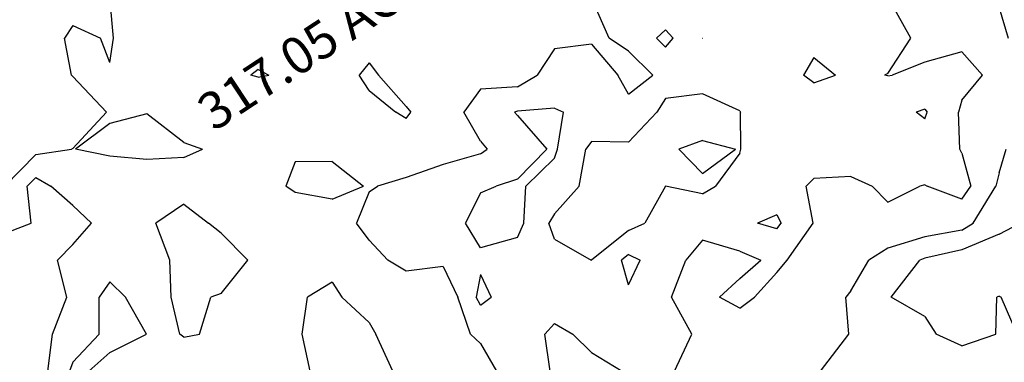
# Model space of a CAD drawing. Extents: x 1662863 to 1685265, y 237543 to 251615.
# Drawn here: x 1676135 to 1677065, y 244308 to 244632 of the extents above; entities that cross this region are included whole.
import ezdxf

# ---------------------------------------------------------------- set-up
doc = ezdxf.new("R2010")
doc.units = 0
doc.header["$LTSCALE"] = 200
doc.header["$MEASUREMENT"] = 0
for name, color, linetype in [('1086.000000', 13, 'CONTINUOUS'), ('1087.000000', 11, 'CONTINUOUS'), ('1088.000000', 246, 'CONTINUOUS'), ('1089.000000', 244, 'CONTINUOUS')]:
    doc.layers.add(name, color=color, linetype=linetype)
doc.layers.add('T_ACRE', color=50, linetype='CONTINUOUS', lineweight=40)
doc.styles.add('S6', font='romans.shx', dxfattribs={"height": 35})

msp = doc.modelspace()

# ---------------------------------------------------------------- linework, layer by layer
at = {"layer": '1086.000000'}
for p, q in [((1676745, 244622.76, 1086), (1676736.42, 244615, 1086)), ((1676745, 244622.76, 1086), (1676752.27, 244615, 1086)), ((1676745, 244606.48, 1086), (1676736.42, 244615, 1086)), ((1676745, 244606.48, 1086), (1676752.27, 244615, 1086)), ((1676640, 244548.72, 1086), (1676605, 244545.93, 1086)), ((1676640, 244548.72, 1086), (1676648.52, 244545, 1086)), ((1676990, 244547.72, 1086), (1676981.89, 244545, 1086)), ((1676990, 244547.72, 1086), (1676992.16, 244545, 1086)), ((1676605, 244545.93, 1086), (1676602.33, 244545, 1086)), ((1676605, 244541.77, 1086), (1676602.33, 244545, 1086)), ((1676605, 244541.77, 1086), (1676632.86, 244510, 1086)), ((1676642.76, 244510, 1086), (1676648.52, 244545, 1086)), ((1676990, 244538.66, 1086), (1676981.89, 244545, 1086)), ((1676990, 244538.66, 1086), (1676992.16, 244545, 1086)), ((1676605, 244481.67, 1086), (1676632.86, 244510, 1086)), ((1676640, 244501.49, 1086), (1676612.98, 244475, 1086)), ((1676640, 244501.49, 1086), (1676642.76, 244510, 1086)), ((1676570, 244468.52, 1086), (1676585.03, 244475, 1086)), ((1676605, 244481.67, 1086), (1676585.03, 244475, 1086)), ((1676611.16, 244440, 1086), (1676612.98, 244475, 1086)), ((1676570, 244468.52, 1086), (1676556.04, 244440, 1086)), ((1676850, 244447.94, 1086), (1676831.97, 244440, 1086)), ((1676850, 244447.94, 1086), (1676854.34, 244440, 1086)), ((1676570, 244416.5, 1086), (1676556.04, 244440, 1086)), ((1676605, 244426.45, 1086), (1676611.16, 244440, 1086)), ((1676850, 244434.62, 1086), (1676831.97, 244440, 1086)), ((1676850, 244434.62, 1086), (1676854.34, 244440, 1086)), ((1676605, 244426.45, 1086), (1676570, 244416.5, 1086)), ((1676710, 244410.44, 1086), (1676703.24, 244405, 1086)), ((1676710, 244410.44, 1086), (1676720.85, 244405, 1086)), ((1676710, 244381.73, 1086), (1676703.24, 244405, 1086)), ((1676710, 244381.73, 1086), (1676720.85, 244405, 1086)), ((1676570, 244391.22, 1086), (1676565.92, 244370, 1086)), ((1676570, 244391.22, 1086), (1676580.08, 244370, 1086)), ((1676570, 244362.46, 1086), (1676565.92, 244370, 1086)), ((1676570, 244362.46, 1086), (1676580.08, 244370, 1086))]:
    msp.add_line(p, q, dxfattribs=at)
at = {"layer": '1087.000000'}
for p, q in [((1676223.45, 244615, 1087), (1676220.34, 244650, 1087)), ((1676691.55, 244615, 1087), (1676676.23, 244650, 1087)), ((1676976.54, 244615, 1087), (1676957.13, 244650, 1087)), ((1676185, 244626.8, 1087), (1676177.12, 244615, 1087)), ((1676185, 244626.8, 1087), (1676211.27, 244615, 1087)), ((1676183.7, 244580, 1087), (1676177.12, 244615, 1087)), ((1676220, 244591.79, 1087), (1676211.27, 244615, 1087)), ((1676220, 244591.79, 1087), (1676223.45, 244615, 1087)), ((1676710, 244602.77, 1087), (1676691.55, 244615, 1087)), ((1676780, 244615.06, 1087), (1676779.97, 244615, 1087)), ((1676780, 244614.94, 1087), (1676779.97, 244615, 1087)), ((1676780, 244615.06, 1087), (1676780.04, 244615, 1087)), ((1676780, 244614.94, 1087), (1676780.04, 244615, 1087)), ((1676955, 244581.49, 1087), (1676976.54, 244615, 1087)), ((1676640, 244604.83, 1087), (1676623.53, 244580, 1087)), ((1676675, 244609.27, 1087), (1676640, 244604.83, 1087)), ((1676675, 244609.27, 1087), (1676699.89, 244580, 1087)), ((1676710, 244602.77, 1087), (1676733.08, 244580, 1087)), ((1676885, 244596.57, 1087), (1676875.16, 244580, 1087)), ((1676885, 244596.57, 1087), (1676905.47, 244580, 1087)), ((1677025, 244601.96, 1087), (1676990, 244592.35, 1087)), ((1677025, 244601.96, 1087), (1677044.29, 244580, 1087)), ((1676465, 244591.6, 1087), (1676455.38, 244580, 1087)), ((1676465, 244591.6, 1087), (1676473.64, 244580, 1087)), ((1676990, 244592.35, 1087), (1676959.04, 244580, 1087)), ((1676185, 244578.6, 1087), (1676183.7, 244580, 1087)), ((1676185, 244578.6, 1087), (1676216.78, 244545, 1087)), ((1676465, 244565.42, 1087), (1676455.38, 244580, 1087)), ((1676500, 244550.26, 1087), (1676473.64, 244580, 1087)), ((1676605, 244568.78, 1087), (1676623.53, 244580, 1087)), ((1676710, 244562.07, 1087), (1676699.89, 244580, 1087)), ((1676710, 244562.07, 1087), (1676733.08, 244580, 1087)), ((1676885, 244572.66, 1087), (1676875.16, 244580, 1087)), ((1676885, 244572.66, 1087), (1676905.47, 244580, 1087)), ((1676955, 244581.49, 1087), (1676951.88, 244580, 1087)), ((1676955, 244579.2, 1087), (1676951.88, 244580, 1087)), ((1676955, 244579.2, 1087), (1676959.04, 244580, 1087)), ((1677025, 244556.36, 1087), (1677044.29, 244580, 1087)), ((1676570, 244566.71, 1087), (1676554.32, 244545, 1087)), ((1676605, 244568.78, 1087), (1676570, 244566.71, 1087)), ((1676465, 244565.42, 1087), (1676490.27, 244545, 1087)), ((1676745, 244557.85, 1087), (1676736.62, 244545, 1087)), ((1676780, 244562.39, 1087), (1676745, 244557.85, 1087)), ((1676815, 244546.16, 1087), (1676780, 244562.39, 1087)), ((1676500, 244550.26, 1087), (1676504.35, 244545, 1087)), ((1677025, 244556.36, 1087), (1677021.87, 244545, 1087)), ((1676185, 244510.61, 1087), (1676216.78, 244545, 1087)), ((1676255, 244543.42, 1087), (1676220, 244534.26, 1087)), ((1676290, 244516.3, 1087), (1676255, 244543.42, 1087)), ((1676500, 244539.08, 1087), (1676490.27, 244545, 1087)), ((1676500, 244539.08, 1087), (1676504.35, 244545, 1087)), ((1676570, 244517.41, 1087), (1676554.32, 244545, 1087)), ((1676710, 244516.63, 1087), (1676736.62, 244545, 1087)), ((1676815, 244546.16, 1087), (1676815.77, 244545, 1087)), ((1676816.24, 244510, 1087), (1676815.77, 244545, 1087)), ((1677022.9, 244510, 1087), (1677021.87, 244545, 1087)), ((1676220, 244534.26, 1087), (1676187.5, 244510, 1087)), ((1676185, 244510.61, 1087), (1676183.59, 244510, 1087)), ((1676290, 244516.3, 1087), (1676307.4, 244510, 1087)), ((1676570, 244517.41, 1087), (1676576.48, 244510, 1087)), ((1676675, 244517.17, 1087), (1676669.54, 244510, 1087)), ((1676710, 244516.63, 1087), (1676675, 244517.17, 1087)), ((1676780, 244518.22, 1087), (1676757.61, 244510, 1087)), ((1676780, 244518.22, 1087), (1676811.19, 244510, 1087)), ((1676150, 244504.78, 1087), (1676120.88, 244475, 1087)), ((1676150, 244504.78, 1087), (1676183.59, 244510, 1087)), ((1676220, 244503.47, 1087), (1676187.5, 244510, 1087)), ((1676255, 244500.3, 1087), (1676220, 244503.47, 1087)), ((1676290, 244501.94, 1087), (1676255, 244500.3, 1087)), ((1676290, 244501.94, 1087), (1676307.4, 244510, 1087)), ((1676570, 244505.53, 1087), (1676535, 244495.31, 1087)), ((1676570, 244505.53, 1087), (1676576.48, 244510, 1087)), ((1676663.36, 244475, 1087), (1676669.54, 244510, 1087)), ((1676780, 244486.78, 1087), (1676757.61, 244510, 1087)), ((1676780, 244486.78, 1087), (1676811.19, 244510, 1087)), ((1676815, 244506.06, 1087), (1676792.08, 244475, 1087)), ((1676815, 244506.06, 1087), (1676816.24, 244510, 1087)), ((1677025, 244506.19, 1087), (1677022.9, 244510, 1087)), ((1677025, 244506.19, 1087), (1677033.29, 244475, 1087)), ((1676395, 244497.8, 1087), (1676386.21, 244475, 1087)), ((1676430, 244498.22, 1087), (1676395, 244497.8, 1087)), ((1676430, 244498.22, 1087), (1676459.68, 244475, 1087)), ((1676535, 244495.31, 1087), (1676500, 244483.14, 1087)), ((1676500, 244483.14, 1087), (1676472.82, 244475, 1087)), ((1676920, 244484.15, 1087), (1676885, 244482.14, 1087)), ((1676920, 244484.15, 1087), (1676940.16, 244475, 1087)), ((1676395, 244468.84, 1087), (1676386.21, 244475, 1087)), ((1676430, 244462.53, 1087), (1676459.68, 244475, 1087)), ((1676465, 244469.44, 1087), (1676472.82, 244475, 1087)), ((1676640, 244448.68, 1087), (1676663.36, 244475, 1087)), ((1676745, 244474.83, 1087), (1676725.36, 244440, 1087)), ((1676780, 244467.63, 1087), (1676745, 244474.83, 1087)), ((1676780, 244467.63, 1087), (1676792.08, 244475, 1087)), ((1676885, 244482.14, 1087), (1676877.85, 244475, 1087)), ((1676884.43, 244440, 1087), (1676877.85, 244475, 1087)), ((1676955, 244459.65, 1087), (1676940.16, 244475, 1087)), ((1676955, 244459.65, 1087), (1676985.2, 244475, 1087)), ((1676990, 244476.2, 1087), (1676985.2, 244475, 1087)), ((1676990, 244476.2, 1087), (1676992.21, 244475, 1087)), ((1677025, 244462.55, 1087), (1676992.21, 244475, 1087)), ((1677025, 244462.55, 1087), (1677033.29, 244475, 1087)), ((1676430, 244462.53, 1087), (1676395, 244468.84, 1087)), ((1676465, 244469.44, 1087), (1676452.94, 244440, 1087)), ((1676640, 244448.68, 1087), (1676634.72, 244440, 1087)), ((1676465, 244423.77, 1087), (1676452.94, 244440, 1087)), ((1676640, 244424.84, 1087), (1676634.72, 244440, 1087)), ((1676710, 244433.13, 1087), (1676725.36, 244440, 1087)), ((1676859.88, 244405, 1087), (1676884.43, 244440, 1087)), ((1676710, 244433.13, 1087), (1676675.05, 244405, 1087)), ((1676465, 244423.77, 1087), (1676482.45, 244405, 1087)), ((1676640, 244424.84, 1087), (1676674.79, 244405, 1087)), ((1676780, 244423.81, 1087), (1676764.11, 244405, 1087)), ((1676815, 244413.47, 1087), (1676780, 244423.81, 1087)), ((1676815, 244413.47, 1087), (1676834.98, 244405, 1087)), ((1676500, 244394.58, 1087), (1676482.45, 244405, 1087)), ((1676535, 244398.84, 1087), (1676500, 244394.58, 1087)), ((1676535, 244398.84, 1087), (1676548.67, 244370, 1087)), ((1676675, 244404.91, 1087), (1676674.79, 244405, 1087)), ((1676675, 244404.91, 1087), (1676675.05, 244405, 1087)), ((1676750.65, 244370, 1087), (1676764.11, 244405, 1087)), ((1676815, 244387.64, 1087), (1676834.98, 244405, 1087)), ((1676850, 244393.38, 1087), (1676859.88, 244405, 1087)), ((1676850, 244393.38, 1087), (1676829.07, 244370, 1087)), ((1676220, 244384.33, 1087), (1676209.81, 244370, 1087)), ((1676220, 244384.33, 1087), (1676234.63, 244370, 1087)), ((1676815, 244387.64, 1087), (1676796.06, 244370, 1087)), ((1676209.78, 244335, 1087), (1676209.81, 244370, 1087)), ((1676254.71, 244335, 1087), (1676234.63, 244370, 1087)), ((1676560.56, 244335, 1087), (1676548.67, 244370, 1087)), ((1676769.9, 244335, 1087), (1676750.65, 244370, 1087)), ((1676815, 244359.49, 1087), (1676796.06, 244370, 1087)), ((1676815, 244359.49, 1087), (1676829.07, 244370, 1087)), ((1676640, 244344.88, 1087), (1676630.84, 244335, 1087)), ((1676640, 244344.88, 1087), (1676657.23, 244335, 1087)), ((1676185, 244308.41, 1087), (1676209.78, 244335, 1087)), ((1676220, 244317.53, 1087), (1676254.71, 244335, 1087)), ((1676570, 244326, 1087), (1676560.56, 244335, 1087)), ((1676635.96, 244300, 1087), (1676630.84, 244335, 1087)), ((1676675, 244317.68, 1087), (1676657.23, 244335, 1087)), ((1676753.47, 244300, 1087), (1676769.9, 244335, 1087)), ((1676570, 244326, 1087), (1676585.32, 244300, 1087)), ((1676220, 244317.53, 1087), (1676200.17, 244300, 1087)), ((1676675, 244317.68, 1087), (1676704.01, 244300, 1087)), ((1676185, 244308.41, 1087), (1676181.94, 244300, 1087))]:
    msp.add_line(p, q, dxfattribs=at)
at = {"layer": '1088.000000'}
for p, q in [((1677060, 244643.79, 1088), (1677068.76, 244615, 1088)), ((1676360, 244585.34, 1088), (1676353.05, 244580, 1088)), ((1676360, 244585.34, 1088), (1676370.23, 244580, 1088)), ((1676360, 244577.92, 1088), (1676353.05, 244580, 1088)), ((1676360, 244577.92, 1088), (1676370.23, 244580, 1088)), ((1677060, 244487.63, 1088), (1677066.7, 244510, 1088)), ((1676150, 244483.24, 1088), (1676141.95, 244475, 1088)), ((1676150, 244483.24, 1088), (1676164.2, 244475, 1088)), ((1677060, 244487.63, 1088), (1677056.85, 244475, 1088)), ((1676145.62, 244440, 1088), (1676141.95, 244475, 1088)), ((1676185, 244456.59, 1088), (1676164.2, 244475, 1088)), ((1677035.7, 244440, 1088), (1677056.85, 244475, 1088)), ((1676185, 244456.59, 1088), (1676202.59, 244440, 1088)), ((1676290, 244458.03, 1088), (1676263.47, 244440, 1088)), ((1676290, 244458.03, 1088), (1676313.2, 244440, 1088)), ((1676115, 244428.25, 1088), (1676145.62, 244440, 1088)), ((1676185, 244419.63, 1088), (1676202.59, 244440, 1088)), ((1676276.48, 244405, 1088), (1676263.47, 244440, 1088)), ((1676325, 244430.55, 1088), (1676313.2, 244440, 1088)), ((1677025, 244433.27, 1088), (1677035.7, 244440, 1088)), ((1676325, 244430.55, 1088), (1676350.37, 244405, 1088)), ((1676990, 244427.16, 1088), (1676955, 244416.32, 1088)), ((1677025, 244433.27, 1088), (1676990, 244427.16, 1088)), ((1676185, 244419.63, 1088), (1676170.6, 244405, 1088)), ((1676955, 244416.32, 1088), (1676937.11, 244405, 1088)), ((1676179.37, 244370, 1088), (1676170.6, 244405, 1088)), ((1676277.97, 244370, 1088), (1676276.48, 244405, 1088)), ((1676325, 244373.51, 1088), (1676350.37, 244405, 1088)), ((1676920, 244375.94, 1088), (1676937.11, 244405, 1088)), ((1676430, 244384.17, 1088), (1676406.59, 244370, 1088)), ((1676430, 244384.17, 1088), (1676438.99, 244370, 1088)), ((1676325, 244373.51, 1088), (1676315.39, 244370, 1088)), ((1676920, 244375.94, 1088), (1676915.22, 244370, 1088)), ((1676165.83, 244335, 1088), (1676179.37, 244370, 1088)), ((1676286.05, 244335, 1088), (1676277.97, 244370, 1088)), ((1676304.53, 244335, 1088), (1676315.39, 244370, 1088)), ((1676401.69, 244335, 1088), (1676406.59, 244370, 1088)), ((1676465, 244346.05, 1088), (1676438.99, 244370, 1088)), ((1676918, 244335, 1088), (1676915.22, 244370, 1088)), ((1676465, 244346.05, 1088), (1676471.38, 244335, 1088)), ((1676161.38, 244300, 1088), (1676165.83, 244335, 1088)), ((1676290, 244331.96, 1088), (1676286.05, 244335, 1088)), ((1676290, 244331.96, 1088), (1676304.53, 244335, 1088)), ((1676409.26, 244300, 1088), (1676401.69, 244335, 1088)), ((1676487.38, 244300, 1088), (1676471.38, 244335, 1088)), ((1676891.34, 244300, 1088), (1676918, 244335, 1088))]:
    msp.add_line(p, q, dxfattribs=at)
at = {"layer": '1089.000000'}
for p, q in [((1677060, 244429.62, 1089), (1677079.86, 244440, 1089)), ((1677060, 244429.62, 1089), (1677025, 244414.73, 1089)), ((1677025, 244414.73, 1089), (1676990, 244406.91, 1089)), ((1676958.18, 244370, 1089), (1676985.34, 244405, 1089)), ((1676990, 244406.91, 1089), (1676985.34, 244405, 1089)), ((1677060, 244370.83, 1089), (1677058.01, 244370, 1089)), ((1677060, 244370.83, 1089), (1677062.13, 244370, 1089)), ((1676990, 244351.55, 1089), (1676958.18, 244370, 1089)), ((1677057.04, 244335, 1089), (1677058.01, 244370, 1089)), ((1677077.17, 244335, 1089), (1677062.13, 244370, 1089)), ((1676990, 244351.55, 1089), (1677000.65, 244335, 1089)), ((1677025, 244323.97, 1089), (1677000.65, 244335, 1089)), ((1677025, 244323.97, 1089), (1677057.04, 244335, 1089))]:
    msp.add_line(p, q, dxfattribs=at)

# ---------------------------------------------------------------- texts
at = {"layer": 'T_ACRE', "style": 'S6'}
msp.add_text('317.05 AC', height=34.964, rotation=33.34024, dxfattribs=at).set_placement((1676318.34, 244526.07))

doc.saveas('drawing.dxf')
